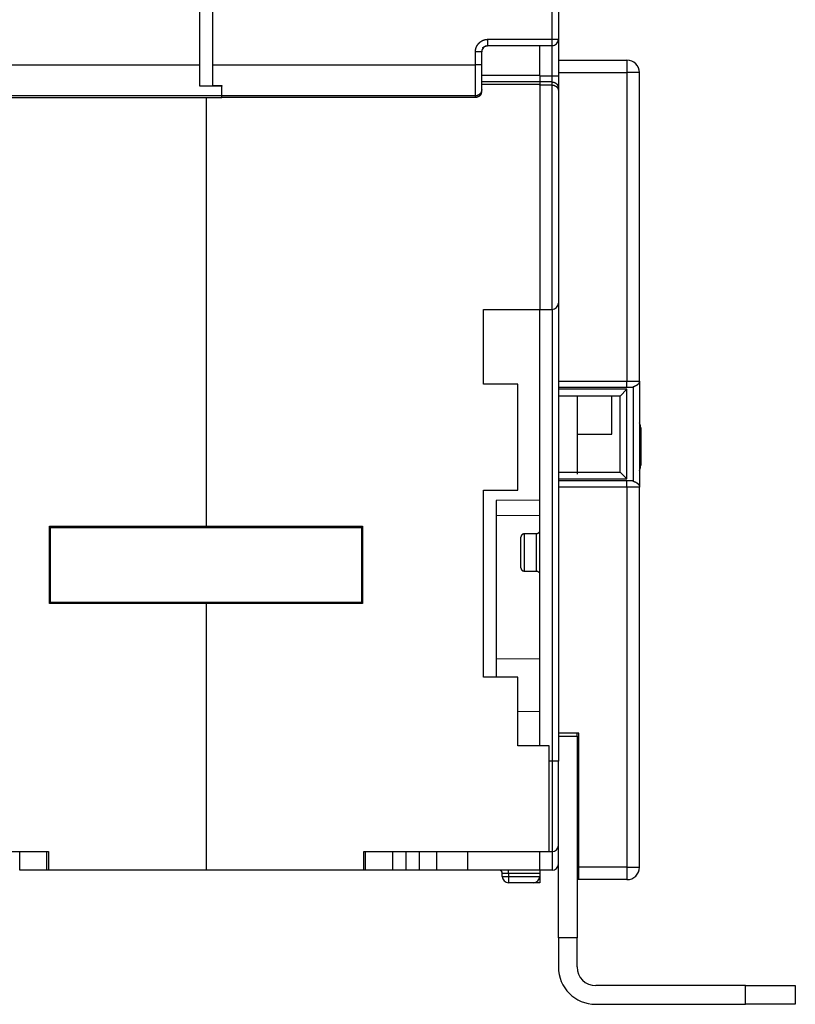
# Model space of a CAD drawing. Extents: x 107 to 1499, y 5 to 956.
# Drawn here: x 1267 to 1391, y 565 to 723 of the extents above; entities that cross this region are included whole.
import ezdxf

# ---------------------------------------------------------------- set-up
doc = ezdxf.new("R2010")
doc.units = 0
doc.layers.add('4', color=7, linetype='CONTINUOUS')

msp = doc.modelspace()

# ---------------------------------------------------------------- linework, layer by layer
at = {"layer": '4', "color": 3, "linetype": 'CONTINUOUS'}
for p, q in [((1352.4938, 720.23277), (1352.4938, 852.69451)), ((1342.1938, 720.23277), (1352.4938, 720.23277)), ((1342.1938, 719.23292), (1342.1938, 720.23277)), ((1352.4938, 720.23277), (1353.4938, 720.23277)), ((1352.4938, 719.23292), (1352.4938, 720.23277)), ((1352.4938, 714.37952), (1352.4938, 719.23294)), ((1340.1938, 716.16234), (1340.1938, 718.23246)), ((1341.1938, 718.23246), (1340.1938, 718.23246)), ((1253.7938, 716.16234), (1295.9938, 716.16234)), ((1297.9938, 716.16234), (1340.1938, 716.16234)), ((1341.1938, 716.16234), (1340.1938, 716.16234)), ((1340.1938, 711.1631), (1340.1938, 716.16234)), ((1364.4938, 716.89436), (1364.4938, 714.89436)), ((1350.4938, 714.37952), (1352.4938, 714.37952)), ((1352.4938, 714.37952), (1353.4938, 714.37952)), ((1352.4938, 713.38333), (1352.4938, 714.37952)), ((1353.4938, 714.89436), (1364.4938, 714.89436)), ((1366.4938, 714.89436), (1364.4938, 714.89436)), ((1364.4938, 714.89436), (1364.4938, 665.39436)), ((1352.4938, 713.38333), (1350.4938, 713.38333)), ((1352.4938, 712.89451), (1352.4938, 713.38333)), ((1352.4938, 676.89451), (1352.4938, 712.89451)), ((1299.4938, 711.1631), (1253.7938, 711.1631)), ((1340.1938, 711.1631), (1299.4938, 711.1631)), ((1340.1938, 710.89451), (1340.1938, 711.1631)), ((1352.4938, 676.89451), (1352.4938, 589.89451)), ((1353.4938, 665.39436), (1364.4938, 665.39436)), ((1364.4938, 665.3944), (1366.4938, 665.3944)), ((1364.4938, 664.39436), (1364.4938, 665.39436)), ((1365.4938, 664.45604), (1365.4938, 649.33283)), ((1364.4938, 648.39436), (1364.4938, 649.39436)), ((1364.4938, 648.39436), (1353.4938, 648.39436)), ((1364.4938, 648.39436), (1364.4938, 587.39436)), ((1366.4938, 648.39432), (1364.4938, 648.39432)), ((1347.9894, 640.87266), (1347.9894, 637.89454)), ((1349.9981, 637.89454), (1349.9981, 640.89019)), ((1347.9894, 637.89454), (1347.9894, 634.91637)), ((1349.9981, 634.89884), (1349.9981, 637.89454)), ((1352.4938, 589.89451), (1352.4938, 586.89451)), ((1345.4938, 586.39436), (1344.4938, 586.39436)), ((1345.4938, 586.39436), (1345.4938, 586.89436)), ((1350.4938, 586.39436), (1345.4938, 586.39436)), ((1345.4938, 586.39436), (1345.4938, 585.89436)), ((1364.4938, 587.39436), (1356.7938, 587.39436)), ((1364.4938, 587.39436), (1366.4938, 587.39436)), ((1364.4938, 587.39436), (1364.4938, 585.39436)), ((1344.4938, 585.89436), (1345.4938, 585.89436)), ((1345.4938, 585.89436), (1345.4938, 584.89436)), ((1345.4938, 585.89436), (1350.4938, 585.89436))]:
    msp.add_line(p, q, dxfattribs=at)
at = {"layer": '4', "color": 40, "linetype": 'CONTINUOUS'}
for p, q in [((1353.4938, 852.69451), (1353.4938, 720.23277)), ((1295.9938, 716.16234), (1295.9938, 758.19451)), ((1297.9938, 757.94213), (1297.9938, 716.16234)), ((1342.1938, 719.23292), (1352.4938, 719.23292)), ((1342.1938, 719.21531), (1352.4938, 719.21531)), ((1350.4938, 719.23294), (1350.4938, 719.23292)), ((1350.4938, 714.37952), (1350.4938, 719.23292)), ((1353.4938, 720.23277), (1353.4938, 720.21531)), ((1353.4938, 720.21531), (1353.4938, 714.37952)), ((1341.1938, 716.16234), (1341.1938, 718.23246)), ((1295.9938, 712.69247), (1295.9938, 716.16234)), ((1297.9938, 716.16234), (1297.9938, 712.7993)), ((1341.1938, 712.16295), (1341.1938, 716.16234)), ((1353.4938, 716.89436), (1364.4938, 716.89436)), ((1366.2258, 715.89436), (1366.216, 715.89478)), ((1366.2938, 715.76614), (1366.2962, 715.65082)), ((1350.4938, 714.44202), (1341.1938, 714.44202)), ((1350.4938, 714.37952), (1350.4938, 713.44582)), ((1353.4938, 714.37952), (1353.4938, 712.38713)), ((1366.4938, 665.39436), (1366.4938, 714.89436)), ((1299.4938, 712.69247), (1295.9938, 712.69247)), ((1297.9938, 712.7993), (1299.4938, 712.7993)), ((1299.4938, 712.7993), (1299.4938, 712.69247)), ((1299.4938, 711.1631), (1299.4938, 712.69247)), ((1341.1938, 713.44582), (1350.4938, 713.44582)), ((1350.4938, 712.95701), (1341.1938, 712.95701)), ((1350.4938, 713.44582), (1350.4938, 712.95701)), ((1350.4938, 712.89451), (1350.4938, 712.95701)), ((1350.4938, 712.89451), (1350.4938, 676.89451)), ((1352.4938, 712.89451), (1350.4938, 712.89451)), ((1299.4938, 710.89451), (1299.4938, 711.1631)), ((1341.1938, 712.14792), (1341.1938, 712.16295)), ((1341.1938, 712.14512), (1341.1938, 712.14512)), ((1353.4938, 712.38713), (1353.4938, 711.97818)), ((1353.4938, 711.97818), (1353.4938, 677.89451)), ((1253.7938, 710.89451), (1299.4938, 710.89451)), ((1296.9938, 710.89454), (1296.9938, 642.09436)), ((1340.1938, 710.89451), (1299.4938, 710.89451)), ((1353.4938, 677.89451), (1353.4938, 604.39437)), ((1341.4938, 676.89436), (1350.4938, 676.89436)), ((1341.4938, 664.89436), (1341.4938, 676.89436)), ((1350.4938, 676.89436), (1350.4938, 676.89451)), ((1350.4938, 676.89451), (1352.4938, 676.89451)), ((1350.4938, 606.89438), (1350.4938, 676.89451)), ((1366.4938, 665.39436), (1366.4938, 648.39436)), ((1346.9938, 664.89436), (1341.4938, 664.89436)), ((1346.9938, 647.89436), (1346.9938, 664.89436)), ((1353.4938, 664.39436), (1364.4938, 664.39436)), ((1364.4938, 664.09436), (1353.4938, 664.09436)), ((1363.3938, 662.99436), (1364.4938, 664.09436)), ((1364.4938, 664.39436), (1364.9297, 664.39436)), ((1364.4938, 649.69436), (1364.4938, 664.09436)), ((1363.3938, 662.99436), (1353.4938, 662.99436)), ((1356.4938, 662.99436), (1356.4938, 656.89871)), ((1362.0938, 656.89871), (1362.0938, 662.99436)), ((1363.3938, 650.79436), (1363.3938, 662.99436)), ((1366.6938, 657.89436), (1366.6938, 651.89436)), ((1356.4938, 656.89871), (1356.4938, 650.44752)), ((1356.4938, 656.89451), (1362.0938, 656.89451)), ((1353.4938, 650.79436), (1363.3938, 650.79436)), ((1353.4938, 649.69436), (1364.4938, 649.69436)), ((1364.4938, 649.39436), (1353.4938, 649.39436)), ((1364.4938, 649.69436), (1363.3938, 650.79436)), ((1364.9297, 649.39436), (1364.4938, 649.39436)), ((1341.4938, 647.89436), (1346.9938, 647.89436)), ((1341.4938, 617.89436), (1341.4938, 647.89436)), ((1366.4938, 587.39436), (1366.4938, 648.39436)), ((1350.4938, 646.29436), (1343.4938, 646.23112)), ((1343.4938, 646.23112), (1343.4938, 617.89438)), ((1343.4938, 643.83327), (1350.4938, 643.89436)), ((1271.8938, 629.69436), (1271.8938, 642.09436)), ((1271.8938, 642.09436), (1296.9938, 642.09436)), ((1271.9938, 641.89436), (1271.9938, 629.89436)), ((1271.9938, 641.89436), (1321.9938, 641.89436)), ((1276.8438, 641.89436), (1276.8438, 642.09436)), ((1296.9938, 642.09436), (1322.0938, 642.09436)), ((1317.6438, 642.09436), (1317.6438, 641.89436)), ((1321.9938, 629.89436), (1321.9938, 641.89436)), ((1322.0938, 642.09436), (1322.0938, 629.69436)), ((1347.4938, 637.89451), (1347.4938, 640.37268)), ((1349.9982, 640.89019), (1347.9895, 640.87266)), ((1347.4938, 635.41635), (1347.4938, 637.89451)), ((1347.9895, 634.91637), (1349.9982, 634.89884)), ((1296.9938, 629.69436), (1271.8938, 629.69436)), ((1271.9938, 629.89436), (1321.9938, 629.89436)), ((1276.8438, 629.69436), (1276.8438, 629.89436)), ((1277.8438, 629.69436), (1277.8438, 629.89436)), ((1283.8438, 629.89436), (1283.8438, 629.69436)), ((1296.9938, 629.69436), (1296.9938, 586.89436)), ((1322.0938, 629.69436), (1296.9938, 629.69436)), ((1310.1438, 629.69436), (1310.1438, 629.89436)), ((1316.1438, 629.89436), (1316.1438, 629.69436)), ((1317.6438, 629.89436), (1317.6438, 629.69436)), ((1343.4938, 620.83327), (1350.4938, 620.89436)), ((1346.9938, 617.89436), (1341.4938, 617.89436)), ((1346.9938, 606.89436), (1346.9938, 617.89436)), ((1346.9938, 612.42491), (1350.4938, 612.39436)), ((1356.7938, 608.89436), (1353.4938, 608.89436)), ((1353.4938, 608.39436), (1356.4938, 608.39436)), ((1356.4938, 608.39436), (1356.4938, 608.8944)), ((1356.4938, 608.39436), (1356.4938, 576.08611)), ((1356.7938, 587.39436), (1356.7938, 608.89436)), ((1351.9938, 606.89436), (1346.9938, 606.89436)), ((1350.4938, 606.89438), (1350.4938, 606.89436)), ((1351.9938, 589.89436), (1351.9938, 606.89436)), ((1353.4938, 604.39436), (1351.9938, 604.39436)), ((1353.4938, 576.08611), (1353.4938, 604.39437)), ((1241.9938, 589.89436), (1271.6938, 589.89436)), ((1267.0945, 586.89436), (1267.0945, 589.89436)), ((1271.472, 586.89436), (1271.472, 589.89436)), ((1271.6938, 589.89436), (1271.6938, 586.89436)), ((1322.2938, 586.89436), (1322.2938, 589.89436)), ((1322.2938, 589.89436), (1351.9938, 589.89436)), ((1322.5156, 589.89436), (1322.5156, 586.89436)), ((1326.9663, 586.89436), (1326.9663, 589.89436)), ((1329.0754, 586.89436), (1329.0754, 589.89436)), ((1331.2066, 586.89436), (1331.2066, 589.89436)), ((1333.9938, 586.89436), (1333.9938, 589.89436)), ((1338.9938, 586.89436), (1338.9938, 589.89436)), ((1350.4938, 586.89451), (1350.4938, 589.89451)), ((1351.9938, 589.89451), (1352.4938, 589.89451)), ((1271.472, 586.89436), (1267.0945, 586.89436)), ((1271.6939, 586.89436), (1271.472, 586.89436)), ((1296.9938, 586.89436), (1271.6938, 586.89436)), ((1322.2938, 586.89436), (1296.9938, 586.89436)), ((1322.5156, 586.89436), (1322.2938, 586.89436)), ((1326.9663, 586.89436), (1322.5156, 586.89436)), ((1329.0754, 586.89436), (1326.9663, 586.89436)), ((1331.2066, 586.89436), (1329.0754, 586.89436)), ((1333.9938, 586.89436), (1331.2066, 586.89436)), ((1338.9938, 586.89436), (1333.9938, 586.89436)), ((1350.4938, 586.89436), (1338.9938, 586.89436)), ((1344.4938, 585.89436), (1344.4938, 586.39436)), ((1350.4938, 586.89451), (1350.4938, 586.89436)), ((1352.4938, 586.89451), (1350.4938, 586.89451)), ((1350.4938, 586.89436), (1350.4938, 586.39436)), ((1350.4938, 586.39436), (1350.4938, 585.89436)), ((1356.7938, 586.89436), (1356.4938, 586.89436)), ((1356.7938, 585.39436), (1356.7938, 587.39436)), ((1366.2938, 586.52258), (1366.2961, 586.63743)), ((1349.4938, 584.89436), (1345.4938, 584.89436)), ((1350.4938, 584.89436), (1349.4938, 584.89436)), ((1350.4938, 585.89436), (1350.4938, 584.89436)), ((1356.7938, 585.39436), (1356.4938, 585.39436)), ((1364.4938, 585.39436), (1356.7938, 585.39436)), ((1353.4938, 576.08611), (1353.4938, 571.39436)), ((1356.4938, 576.08611), (1353.4938, 576.08611)), ((1356.4938, 571.39436), (1356.4938, 576.08611)), ((1383.4938, 568.39436), (1359.4938, 568.39436)), ((1383.4938, 568.39436), (1391.4938, 568.39436)), ((1383.4938, 565.39436), (1383.4938, 568.39436)), ((1391.4938, 568.39436), (1391.4938, 565.39436)), ((1359.4938, 565.39436), (1383.4938, 565.39436)), ((1391.4938, 565.39436), (1383.4938, 565.39436))]:
    msp.add_line(p, q, dxfattribs=at)
at = {"layer": '4', "color": 3, "linetype": 'CONTINUOUS'}
for points in [[(1340.1938, 718.23249), (1340.1943, 718.27735, -0.00559792), (1340.1958, 718.32218, -0.005611107), (1340.1984, 718.36698, -0.005600797), (1340.2019, 718.41172, -0.005576655), (1340.2064, 718.45636, -0.005562832), (1340.212, 718.5009, -0.00555313), (1340.2185, 718.54531, -0.005546251), (1340.226, 718.58956, -0.005541454), (1340.2345, 718.63363, -0.005540094), (1340.244, 718.67751, -0.005541757), (1340.2545, 718.72116, -0.005546112), (1340.2659, 718.76457, -0.005554316), (1340.2783, 718.80771, -0.005564011), (1340.2917, 718.85056, -0.005577537), (1340.306, 718.8931, -0.005593883), (1340.3212, 718.9353, -0.005617053), (1340.3375, 718.97714, -0.005633662), (1340.3546, 719.01861, -0.005647723), (1340.3728, 719.05968, -0.00564194), (1340.3918, 719.10033, -0.005614805), (1340.4117, 719.14053, -0.005595862), (1340.4326, 719.18028, -0.005580403), (1340.4543, 719.21955, -0.005568617), (1340.4769, 719.25834, -0.005557634), (1340.5003, 719.2966, -0.005550733), (1340.5246, 719.33434, -0.005546239), (1340.5498, 719.37151, -0.005544884), (1340.5758, 719.40813, -0.005546335), (1340.6025, 719.44415, -0.005550544), (1340.6301, 719.47957, -0.005558518), (1340.6585, 719.51435, -0.005567661), (1340.6876, 719.5485, -0.005580166), (1340.7175, 719.58197, -0.005596567), (1340.7481, 719.61478, -0.005620907), (1340.7795, 719.64686, -0.005631754), (1340.8116, 719.67825, -0.005631754), (1340.8444, 719.70888, -0.005620959), (1340.8778, 719.73878, -0.005596742), (1340.912, 719.76791, -0.005580448), (1340.9468, 719.79629, -0.005568062), (1340.9822, 719.82386, -0.005559031), (1341.0182, 719.85065, -0.005551191), (1341.0548, 719.87662, -0.005547094), (1341.092, 719.90178, -0.00554576), (1341.1297, 719.92608, -0.005547259), (1341.168, 719.94956, -0.005551953), (1341.2067, 719.97216, -0.005558896), (1341.246, 719.9939, -0.005569798), (1341.2857, 720.01474, -0.005582012), (1341.3259, 720.0347, -0.005598406), (1341.3666, 720.05373, -0.005616385), (1341.4077, 720.07185, -0.005640842), (1341.4491, 720.08901, -0.005650624), (1341.491, 720.10525, -0.005646506), (1341.5332, 720.12052, -0.005616511), (1341.5757, 720.13486, -0.005560193), (1341.6185, 720.14821, -0.005591245), (1341.6617, 720.16063, -0.005689796), (1341.7052, 720.17205, -0.005520678), (1341.7487, 720.18252, -0.005148947), (1341.7923, 720.19199, -0.005675391), (1341.8367, 720.20052, -0.006765248), (1341.8824, 720.20806, -0.005137561), (1341.9254, 720.21457, -0.001754441), (1341.9643, 720.21997, -0.007254927), (1342.0145, 720.22465, -0.012554314), (1342.0921, 720.22892, -0.006146275), (1342.1938, 720.23275, -0.003250408)], [(1352.4938, 713.38329), (1352.5415, 713.38219, -0.012754547), (1352.5897, 713.3787, -0.012110445), (1352.6387, 713.37274, -0.011930066), (1352.6882, 713.3643, -0.012436195), (1352.7379, 713.35315, -0.012676294), (1352.7876, 713.33934, -0.012833796), (1352.8372, 713.32269, -0.012937989), (1352.8864, 713.3033, -0.013147952), (1352.9351, 713.28105, -0.013261423), (1352.9828, 713.25606, -0.01340992), (1353.0295, 713.22826, -0.013486879), (1353.0749, 713.19785, -0.013589636), (1353.1187, 713.1648, -0.013649164), (1353.1608, 713.12934, -0.013724396), (1353.2009, 713.09152, -0.013720584), (1353.2388, 713.0516, -0.013662522), (1353.2744, 713.0097, -0.013741849), (1353.3076, 712.96603, -0.013912498), (1353.3381, 712.92072, -0.013563895), (1353.366, 712.87432, -0.01274987), (1353.3911, 712.8271, -0.013716281), (1353.4135, 712.7783, -0.015765502), (1353.433, 712.72775, -0.012411535), (1353.4496, 712.67984, -0.005408433), (1353.4632, 712.6362, -0.016237008), (1353.4747, 712.58076, -0.027162176), (1353.4849, 712.49663, -0.013919834), (1353.4938, 712.38715, -0.007653377)], [(1341.1938, 712.16295), (1341.1927, 712.11531, -0.012805263), (1341.1892, 712.06703, -0.01215801), (1341.1832, 712.01806, -0.01197589), (1341.1747, 711.96863, -0.012482462), (1341.1635, 711.91893, -0.012721321), (1341.1497, 711.86918, -0.012876813), (1341.133, 711.81959, -0.012978156), (1341.1135, 711.77036, -0.013185175), (1341.0912, 711.72175, -0.013294709), (1341.0661, 711.67398, -0.013439033), (1341.0382, 711.6273, -0.013511004), (1341.0076, 711.58192, -0.013608653), (1340.9744, 711.53811, -0.013662459), (1340.9388, 711.49603, -0.013731983), (1340.9009, 711.45596, -0.013722033), (1340.8608, 711.418, -0.01365811), (1340.8187, 711.38241, -0.013731333), (1340.7749, 711.34923, -0.013896018), (1340.7294, 711.31869, -0.013542108), (1340.6828, 711.2908, -0.012724717), (1340.6354, 711.26573, -0.013684352), (1340.5864, 711.24337, -0.015723156), (1340.5357, 711.22384, -0.01237404), (1340.4876, 711.2072, -0.005391166), (1340.4438, 711.19363, -0.016182796), (1340.3881, 711.18213, -0.027062141), (1340.3037, 711.17192, -0.013865808), (1340.1938, 711.16306, -0.007623246)]]:
    msp.add_lwpolyline(points, format="xyb", dxfattribs=at)
at = {"layer": '4', "color": 40, "linetype": 'CONTINUOUS'}
for points in [[(1341.4866, 718.92242), (1341.4653, 718.9105, -0.006188281), (1341.4468, 718.90081, -0.008785384), (1341.4311, 718.89345, -0.012379255), (1341.4181, 718.88823, -0.016836743), (1341.4078, 718.88509, -0.026247137), (1341.4001, 718.88383, -0.045975765), (1341.3948, 718.88443, -0.098466048), (1341.392, 718.88672, -0.19348756), (1341.3917, 718.89065, -0.15784505), (1341.3935, 718.89604, -0.073488231), (1341.3977, 718.90286, -0.037164132), (1341.404, 718.91093, -0.02275416), (1341.4125, 718.92019, -0.015473875), (1341.423, 718.93049, -0.011742549), (1341.4355, 718.94177, -0.009380295), (1341.4498, 718.95388, -0.008033021), (1341.4661, 718.96674, -0.007053967), (1341.4841, 718.98021, -0.006505532), (1341.5038, 718.99421, -0.006064328), (1341.5251, 719.00862, -0.005866254), (1341.5481, 719.02333, -0.00568218), (1341.5725, 719.03823, -0.005662415), (1341.5984, 719.05321, -0.005638061), (1341.6256, 719.06817, -0.005756808), (1341.6542, 719.083, -0.005802755), (1341.684, 719.09758, -0.005932504), (1341.715, 719.11181, -0.006162831), (1341.7471, 719.12558, -0.00661294), (1341.7803, 719.13878, -0.006556533), (1341.8143, 719.15131, -0.006248127), (1341.8489, 719.16303, -0.007442601), (1341.8851, 719.17388, -0.009766054), (1341.923, 719.18373, -0.007248237), (1341.959, 719.19244, -0.001466999), (1341.992, 719.19986, -0.011813277), (1342.0354, 719.20611, -0.022457486), (1342.1037, 719.21124, -0.010893539), (1342.1938, 719.21529, -0.005540438)], [(1352.4938, 712.89449), (1352.5318, 712.89374, -0.008843522), (1352.5694, 712.89167, -0.009191384), (1352.6064, 712.88821, -0.009244611), (1352.6429, 712.88347, -0.008963728), (1352.6789, 712.87746, -0.008803335), (1352.7144, 712.87027, -0.008663638), (1352.7493, 712.86192, -0.008543309), (1352.7835, 712.85249, -0.008363456), (1352.8172, 712.84199, -0.008230975), (1352.8502, 712.83051, -0.00806551), (1352.8826, 712.81806, -0.00794296), (1352.9142, 712.80473, -0.00778717), (1352.9452, 712.79054, -0.007677476), (1352.9754, 712.77555, -0.007540212), (1353.0049, 712.7598, -0.007450009), (1353.0336, 712.74336, -0.007335917), (1353.0615, 712.72626, -0.007270576), (1353.0886, 712.70856, -0.007185475), (1353.1149, 712.6903, -0.007149867), (1353.1403, 712.67155, -0.007097698), (1353.1648, 712.65233, -0.007099791), (1353.1884, 712.63271, -0.007091805), (1353.2111, 712.61273, -0.007131497), (1353.2329, 712.59246, -0.007159177), (1353.2536, 712.57192, -0.007271917), (1353.2734, 712.55117, -0.007398577), (1353.2922, 712.53021, -0.007589749), (1353.3101, 712.50906, -0.007772718), (1353.327, 712.48769, -0.007948524), (1353.343, 712.4661, -0.008079551), (1353.358, 712.44428, -0.008204002), (1353.3722, 712.42223, -0.008278149), (1353.3855, 712.39994, -0.008350923), (1353.3979, 712.3774, -0.008381301), (1353.4095, 712.35461, -0.008366383), (1353.4203, 712.33157, -0.008273547), (1353.4302, 712.30827, -0.00827656), (1353.4394, 712.28467, -0.008315245), (1353.4478, 712.26075, -0.007977297), (1353.4554, 712.23667, -0.007343066), (1353.4623, 712.21245, -0.007861361), (1353.4685, 712.1875, -0.00898101), (1353.4739, 712.1616, -0.006722385), (1353.4787, 712.13712, -0.002545502), (1353.4826, 712.11484, -0.008851914), (1353.4862, 712.08548, -0.014063794), (1353.49, 712.03928, -0.006600383), (1353.4938, 711.97819, -0.003474803)], [(1341.1938, 712.14515), (1341.1822, 712.02988, -0.001967123), (1341.1709, 711.92647, -0.002486115), (1341.1599, 711.83555, -0.003143257), (1341.1491, 711.75565, -0.003766802), (1341.1385, 711.68603, -0.004635851), (1341.128, 711.62541, -0.005691284), (1341.1176, 711.57329, -0.007111609), (1341.1072, 711.52845, -0.008607348), (1341.0967, 711.49023, -0.010527705), (1341.0861, 711.45748, -0.012251895), (1341.0754, 711.42949, -0.014079223), (1341.0644, 711.40521, -0.014756266), (1341.0532, 711.38386, -0.01430156), (1341.0416, 711.36436, -0.010990569), (1341.0297, 711.34587, -0.008085368), (1341.0174, 711.32786, -0.005798178), (1341.0046, 711.31004, -0.004858113), (1340.9915, 711.29242, -0.005309069), (1340.9779, 711.27508, -0.005452729), (1340.964, 711.25802, -0.005285929), (1340.9497, 711.24124, -0.005212187), (1340.935, 711.22474, -0.005227761), (1340.92, 711.20856, -0.005227158), (1340.9046, 711.19268, -0.005209368), (1340.889, 711.17714, -0.005204051), (1340.8729, 711.16192, -0.00521079), (1340.8566, 711.14705, -0.005221519), (1340.84, 711.13253, -0.005237386), (1340.8231, 711.11839, -0.005258592), (1340.8059, 711.10461, -0.005287417), (1340.7885, 711.09123, -0.005320961), (1340.7708, 711.07824, -0.005363224), (1340.7528, 711.06566, -0.005406874), (1340.7346, 711.0535, -0.005455635), (1340.7162, 711.04177, -0.005490635), (1340.6976, 711.03046, -0.005507981), (1340.6787, 711.01959, -0.0055253), (1340.6597, 711.00915, -0.005541951), (1340.6404, 710.99916, -0.00555683), (1340.6209, 710.98959, -0.005570052), (1340.6012, 710.98048, -0.005578895), (1340.5813, 710.9718, -0.005584824), (1340.5613, 710.96357, -0.005594473), (1340.541, 710.95579, -0.005609427), (1340.5205, 710.94847, -0.00559628), (1340.4999, 710.94159, -0.005562332), (1340.4791, 710.93519, -0.005607703), (1340.4581, 710.92923, -0.005719588), (1340.4368, 710.92374, -0.005546139), (1340.4155, 710.91871, -0.005166572), (1340.3942, 710.91416, -0.005698607), (1340.3724, 710.91006, -0.006789775), (1340.3498, 710.90643, -0.00511687), (1340.3286, 710.90329, -0.001713067), (1340.3093, 710.90069, -0.007223201), (1340.2842, 710.89844, -0.012342962), (1340.2452, 710.89639, -0.005948451), (1340.1938, 710.89454, -0.00312107)], [(1366.4888, 665.29435), (1366.4868, 665.27724, -0.006004299), (1366.4845, 665.26045, -0.006202864), (1366.4818, 665.24398, -0.006390124), (1366.4788, 665.22782, -0.006523471), (1366.4753, 665.21195, -0.006653251), (1366.4715, 665.19635, -0.006759126), (1366.4672, 665.18102, -0.006850943), (1366.4626, 665.16593, -0.006902845), (1366.4576, 665.15109, -0.006940016), (1366.4523, 665.13646, -0.006939158), (1366.4465, 665.12205, -0.006921085), (1366.4403, 665.10782, -0.006863742), (1366.4338, 665.09379, -0.006789786), (1366.4269, 665.07991, -0.006679004), (1366.4196, 665.0662, -0.006553583), (1366.4119, 665.05262, -0.006394806), (1366.4038, 665.03917, -0.006225589), (1366.3954, 665.02583, -0.006028545), (1366.3865, 665.01259, -0.005823669), (1366.3773, 664.99944, -0.005593349), (1366.3677, 664.98636, -0.005369473), (1366.3577, 664.97334, -0.005137204), (1366.3473, 664.96037, -0.004957652), (1366.3365, 664.94745, -0.00483326), (1366.3254, 664.93458, -0.004704695), (1366.3138, 664.92177, -0.004578762), (1366.3019, 664.90901, -0.004454299), (1366.2896, 664.8963, -0.004337772), (1366.277, 664.88366, -0.004221448), (1366.264, 664.87107, -0.004111744), (1366.2506, 664.85855, -0.004002351), (1366.2368, 664.84609, -0.003899538), (1366.2227, 664.83369, -0.003798015), (1366.2082, 664.82136, -0.003703713), (1366.1933, 664.80909, -0.003606503), (1366.1781, 664.79689, -0.003512807), (1366.1626, 664.78476, -0.003417414), (1366.1467, 664.77271, -0.003325067), (1366.1305, 664.76074, -0.003237739), (1366.1139, 664.74884, -0.003157541), (1366.097, 664.73704, -0.003080714), (1366.0798, 664.72532, -0.003009839), (1366.0623, 664.71369, -0.002941771), (1366.0445, 664.70216, -0.002879012), (1366.0264, 664.69073, -0.002819722), (1366.008, 664.6794, -0.002766631), (1365.9893, 664.66818, -0.002712026), (1365.9703, 664.65707, -0.002658163), (1365.9511, 664.64607, -0.002628105), (1365.9316, 664.63518, -0.00262817), (1365.9118, 664.62443, -0.002634198), (1365.8918, 664.61381, -0.002661119), (1365.8715, 664.60334, -0.002682611), (1365.851, 664.59302, -0.002715492), (1365.8302, 664.58287, -0.002729059), (1365.8092, 664.57288, -0.002742285), (1365.788, 664.56308, -0.00279537), (1365.7665, 664.55346, -0.002896188), (1365.7448, 664.54403, -0.002833146), (1365.723, 664.53483, -0.002662042), (1365.7011, 664.5259, -0.003002445), (1365.6786, 664.51707, -0.003680098), (1365.6554, 664.50832, -0.002771464), (1365.6335, 664.50024, -0.00083546), (1365.6136, 664.49305, -0.004085606), (1365.5876, 664.48442, -0.007235925), (1365.5471, 664.47193, -0.003518557), (1365.4938, 664.45606, -0.001838529)], [(1364.9297, 664.39434), (1364.9439, 664.39437, 0.000849621), (1364.9581, 664.39444, 0.000829176), (1364.9724, 664.39455, 0.000848093), (1364.9866, 664.39472, 0.00091155), (1365.0009, 664.39494, 0.000958471), (1365.0151, 664.39522, 0.001000926), (1365.0294, 664.39556, 0.001041047), (1365.0436, 664.39596, 0.001089176), (1365.0579, 664.39642, 0.001131374), (1365.0721, 664.39694, 0.001178436), (1365.0863, 664.39754, 0.001220482), (1365.1006, 664.39821, 0.001268215), (1365.1148, 664.39895, 0.001310691), (1365.129, 664.39977, 0.001358657), (1365.1433, 664.40066, 0.001401431), (1365.1575, 664.40164, 0.001449776), (1365.1717, 664.4027, 0.001492828), (1365.1859, 664.40385, 0.001541377), (1365.2001, 664.40509, 0.001584859), (1365.2142, 664.40641, 0.001634089), (1365.2284, 664.40784, 0.001677301), (1365.2425, 664.40935, 0.001725381), (1365.2567, 664.41097, 0.001770726), (1365.2708, 664.41269, 0.001824022), (1365.2849, 664.41451, 0.001862604), (1365.2989, 664.41644, 0.001898453), (1365.313, 664.41848, 0.001961609), (1365.3271, 664.42063, 0.002057712), (1365.3411, 664.4229, 0.002035911), (1365.3551, 664.42528, 0.001931396), (1365.369, 664.42775, 0.002198119), (1365.383, 664.4304, 0.002717341), (1365.3974, 664.43326, 0.002065323), (1365.4109, 664.43602, 0.000630867), (1365.423, 664.43857, 0.00306283), (1365.4386, 664.44216, 0.005470624), (1365.4625, 664.44807, 0.002684792), (1365.4938, 664.45606, 0.001410969)], [(1366.6938, 657.89437), (1366.6936, 657.9208, 0.003802518), (1366.693, 657.94734, 0.003743106), (1366.692, 657.97399, 0.003733305), (1366.6906, 658.00075, 0.003785106), (1366.6888, 658.02761, 0.003812691), (1366.6865, 658.05456, 0.003834469), (1366.6838, 658.08159, 0.003851085), (1366.6807, 658.1087, 0.003878928), (1366.6772, 658.13588, 0.003897291), (1366.6732, 658.16312, 0.003922695), (1366.6687, 658.19042, 0.003938087), (1366.6638, 658.21776, 0.00395971), (1366.6585, 658.24514, 0.003977926), (1366.6526, 658.27254, 0.004007813), (1366.6464, 658.29997, 0.004010737), (1366.6396, 658.3274, 0.004005052), (1366.6324, 658.35483, 0.00405444), (1366.6246, 658.38228, 0.004160413), (1366.6164, 658.40975, 0.004046271), (1366.6078, 658.43709, 0.003781861), (1366.5987, 658.46423, 0.00420302), (1366.5889, 658.49175, 0.005054539), (1366.5783, 658.51985, 0.003808534), (1366.5681, 658.54621, 0.001239991), (1366.5586, 658.57001, 0.00545147), (1366.5453, 658.60036, 0.009415578), (1366.5234, 658.64681, 0.004555155), (1366.4938, 658.70746, 0.002388622)], [(1366.4938, 651.03675), (1366.5074, 651.06495, 0.00394802), (1366.5206, 651.09327, 0.003990892), (1366.5332, 651.12172, 0.00399957), (1366.5453, 651.15027, 0.003973084), (1366.557, 651.17892, 0.003960814), (1366.5681, 651.20764, 0.003949111), (1366.5788, 651.23645, 0.003940545), (1366.5889, 651.26531, 0.003923713), (1366.5986, 651.29422, 0.003913454), (1366.6078, 651.32316, 0.003896939), (1366.6165, 651.35214, 0.003885244), (1366.6247, 651.38113, 0.003865191), (1366.6324, 651.41012, 0.003855724), (1366.6396, 651.43911, 0.003842457), (1366.6464, 651.46809, 0.0038214), (1366.6527, 651.49703, 0.003780192), (1366.6585, 651.52593, 0.003796256), (1366.6639, 651.55481, 0.003844799), (1366.6688, 651.58368, 0.003731188), (1366.6732, 651.61237, 0.003481545), (1366.6772, 651.64082, 0.003798532), (1366.6808, 651.66963, 0.004458995), (1366.6839, 651.699, 0.003423556), (1366.6865, 651.72653, 0.001282809), (1366.6887, 651.75137, 0.004697706), (1366.6906, 651.78299, 0.007996539), (1366.6923, 651.83132, 0.003966698), (1366.6938, 651.89438, 0.002132336)], [(1365.4938, 649.33281), (1365.48, 649.33649, 0.002480064), (1365.4662, 649.34003, 0.002503638), (1365.4524, 649.34342, 0.00248507), (1365.4386, 649.34669, 0.002419081), (1365.4247, 649.34981, 0.00237044), (1365.4109, 649.35281, 0.002326318), (1365.3969, 649.35568, 0.002284537), (1365.383, 649.35842, 0.002234292), (1365.3691, 649.36103, 0.00219024), (1365.3551, 649.36353, 0.002141143), (1365.3411, 649.3659, 0.002097314), (1365.327, 649.36816, 0.002047701), (1365.313, 649.37031, 0.002003624), (1365.2989, 649.37234, 0.001954057), (1365.2849, 649.37426, 0.001910001), (1365.2708, 649.37608, 0.001860487), (1365.2566, 649.3778, 0.001816473), (1365.2425, 649.37941, 0.001767036), (1365.2284, 649.38092, 0.001723267), (1365.2142, 649.38234, 0.00167426), (1365.2, 649.38367, 0.001630382), (1365.1859, 649.3849, 0.001580854), (1365.1717, 649.38604, 0.001538328), (1365.1575, 649.3871, 0.001491692), (1365.1433, 649.38807, 0.001445751), (1365.129, 649.38897, 0.001390864), (1365.1148, 649.38978, 0.00135755), (1365.1006, 649.39052, 0.001330481), (1365.0863, 649.39119, 0.001257427), (1365.0721, 649.39178, 0.001144925), (1365.058, 649.3923, 0.00119967), (1365.0436, 649.39276, 0.001336775), (1365.0289, 649.39316, 0.001012336), (1365.0151, 649.3935, 0.000422412), (1365.0026, 649.39377, 0.001284045), (1364.9866, 649.39399, 0.002017556), (1364.962, 649.3942, 0.00097542), (1364.9297, 649.39437, 0.000527413)], [(1365.4938, 649.33281), (1365.5175, 649.32616, -0.00324117), (1365.541, 649.31923, -0.003293166), (1365.5644, 649.312, -0.003281979), (1365.5876, 649.30449, -0.00320152), (1365.6106, 649.29671, -0.003150064), (1365.6335, 649.28868, -0.003106417), (1365.6562, 649.28039, -0.003068871), (1365.6786, 649.27186, -0.003020291), (1365.7009, 649.26308, -0.002983417), (1365.723, 649.25409, -0.002940391), (1365.7449, 649.24488, -0.002907616), (1365.7666, 649.23546, -0.002867665), (1365.788, 649.22584, -0.002838331), (1365.8092, 649.21603, -0.002802314), (1365.8302, 649.20604, -0.002776622), (1365.851, 649.19588, -0.002744095), (1365.8715, 649.18555, -0.002722694), (1365.8918, 649.17507, -0.002695509), (1365.9118, 649.16444, -0.002676432), (1365.9316, 649.15368, -0.002648166), (1365.9511, 649.14279, -0.002641345), (1365.9703, 649.13177, -0.002641049), (1365.9893, 649.12065, -0.002669836), (1366.008, 649.10941, -0.002720916), (1366.0264, 649.09806, -0.002773216), (1366.0445, 649.08662, -0.002823894), (1366.0623, 649.07507, -0.002880942), (1366.0798, 649.06343, -0.002941056), (1366.097, 649.05169, -0.00300671), (1366.1139, 649.03987, -0.003074817), (1366.1304, 649.02796, -0.003149151), (1366.1467, 649.01598, -0.003226558), (1366.1625, 649.00391, -0.00331109), (1366.1781, 648.99177, -0.003400008), (1366.1933, 648.97956, -0.003493491), (1366.2081, 648.96729, -0.003586501), (1366.2226, 648.95494, -0.003683907), (1366.2367, 648.94254, -0.003779505), (1366.2505, 648.93007, -0.003881987), (1366.2639, 648.91755, -0.003985765), (1366.2769, 648.90496, -0.004096069), (1366.2896, 648.89231, -0.004206947), (1366.3019, 648.87961, -0.004324309), (1366.3138, 648.86685, -0.004442057), (1366.3253, 648.85404, -0.004567677), (1366.3365, 648.84117, -0.004695017), (1366.3472, 648.82826, -0.004824732), (1366.3576, 648.81529, -0.004950314), (1366.3676, 648.80227, -0.005131367), (1366.3773, 648.7892, -0.005365729), (1366.3865, 648.77605, -0.005589346), (1366.3953, 648.76282, -0.005817268), (1366.4038, 648.74948, -0.006028062), (1366.4119, 648.73604, -0.006239036), (1366.4196, 648.72246, -0.006391723), (1366.4269, 648.70876, -0.006507194), (1366.4338, 648.6949, -0.006695837), (1366.4403, 648.68085, -0.006956541), (1366.4465, 648.6666, -0.00681859), (1366.4522, 648.65223, -0.006396593), (1366.4576, 648.63774, -0.007120079), (1366.4626, 648.62277, -0.008525943), (1366.4673, 648.60715, -0.006367166), (1366.4715, 648.59236, -0.002074945), (1366.475, 648.57887, -0.008992249), (1366.4788, 648.56089, -0.014957739), (1366.4834, 648.53232, -0.006983115), (1366.4888, 648.49436, -0.003611598)], [(1347.9895, 640.87265), (1347.9777, 640.87241, 0.006116637), (1347.9658, 640.87189, 0.005941841), (1347.9538, 640.87106, 0.005899608), (1347.9417, 640.86995, 0.006029098), (1347.9296, 640.86853, 0.006091986), (1347.9174, 640.8668, 0.006138411), (1347.9051, 640.86474, 0.006171616), (1347.8928, 640.86237, 0.00623593), (1347.8805, 640.85966, 0.006274271), (1347.8681, 640.85662, 0.006329612), (1347.8558, 640.85324, 0.006363716), (1347.8434, 640.84953, 0.006416572), (1347.8311, 640.84546, 0.006448558), (1347.8188, 640.84106, 0.006496749), (1347.8066, 640.8363, 0.006525766), (1347.7944, 640.8312, 0.006569383), (1347.7823, 640.82575, 0.006595365), (1347.7703, 640.81995, 0.006633938), (1347.7584, 640.81381, 0.006656634), (1347.7466, 640.80732, 0.006689876), (1347.735, 640.80049, 0.00670911), (1347.7235, 640.79333, 0.006736726), (1347.7122, 640.78584, 0.006752335), (1347.701, 640.77802, 0.006774098), (1347.6901, 640.76988, 0.006785933), (1347.6794, 640.76143, 0.006801603), (1347.6688, 640.75268, 0.00680962), (1347.6585, 640.74363, 0.006819257), (1347.6485, 640.73429, 0.006823115), (1347.6387, 640.72468, 0.006825745), (1347.6292, 640.71481, 0.006825443), (1347.6199, 640.70468, 0.006822137), (1347.611, 640.6943, 0.006818095), (1347.6023, 640.68371, 0.006808679), (1347.5939, 640.67289, 0.006800806), (1347.5859, 640.66187, 0.006785219), (1347.5782, 640.65065, 0.00677336), (1347.5708, 640.63927, 0.006751461), (1347.5637, 640.62772, 0.006736225), (1347.557, 640.61602, 0.006709458), (1347.5506, 640.60419, 0.006689232), (1347.5446, 640.59224, 0.006653291), (1347.5389, 640.58019, 0.0066345), (1347.5335, 640.56805, 0.00660575), (1347.5285, 640.55583, 0.006566286), (1347.5239, 640.54355, 0.006489097), (1347.5196, 640.53124, 0.006507433), (1347.5156, 640.51887, 0.006572423), (1347.512, 640.50647, 0.006379424), (1347.5088, 640.49412, 0.005956798), (1347.5058, 640.48184, 0.006460793), (1347.5032, 640.46939, 0.007522038), (1347.501, 640.4567, 0.005819627), (1347.499, 640.44479, 0.002293703), (1347.4974, 640.43405, 0.007857775), (1347.4961, 640.42042, 0.013299426), (1347.4949, 640.39968, 0.006664941), (1347.4938, 640.37267, 0.003613646)], [(1350.4938, 641.39021), (1350.4936, 641.37841, -0.006116681), (1350.4932, 641.36652, -0.005941877), (1350.4925, 641.35453, -0.005899638), (1350.4915, 641.34245, -0.006029122), (1350.4902, 641.33029, -0.006092004), (1350.4886, 641.31807, -0.006138423), (1350.4866, 641.30579, -0.006171621), (1350.4843, 641.29347, -0.006235929), (1350.4817, 641.28112, -0.006274263), (1350.4788, 641.26874, -0.006329597), (1350.4755, 641.25636, -0.006363694), (1350.4719, 641.24398, -0.006416543), (1350.468, 641.23163, -0.006448522), (1350.4637, 641.2193, -0.006496705), (1350.459, 641.20702, -0.006525716), (1350.454, 641.1948, -0.006569325), (1350.4487, 641.18266, -0.0065953), (1350.443, 641.17061, -0.006633866), (1350.437, 641.15866, -0.006656556), (1350.4306, 641.14683, -0.006689791), (1350.4238, 641.13513, -0.006709017), (1350.4168, 641.12358, -0.006736627), (1350.4094, 641.11219, -0.006752231), (1350.4017, 641.10098, -0.006773991), (1350.3936, 641.08996, -0.006785817), (1350.3853, 641.07914, -0.006801473), (1350.3766, 641.06854, -0.006809499), (1350.3677, 641.05817, -0.006819158), (1350.3584, 641.04804, -0.006822973), (1350.3489, 641.03816, -0.006825531), (1350.3391, 641.02855, -0.006825137), (1350.329, 641.01922, -0.006821716), (1350.3187, 641.01017, -0.006817769), (1350.3082, 641.00141, -0.006808545), (1350.2975, 640.99297, -0.00680083), (1350.2865, 640.98483, -0.006785379), (1350.2754, 640.97701, -0.006773668), (1350.2641, 640.96951, -0.006751911), (1350.2526, 640.96236, -0.006736819), (1350.2409, 640.95553, -0.006710186), (1350.2292, 640.94904, -0.006690097), (1350.2173, 640.9429, -0.006654281), (1350.2053, 640.9371, -0.00663562), (1350.1932, 640.93165, -0.006606987), (1350.181, 640.92655, -0.006567638), (1350.1688, 640.92179, -0.006490545), (1350.1565, 640.91739, -0.006508996), (1350.1442, 640.91333, -0.006574107), (1350.1318, 640.90961, -0.00638116), (1350.1195, 640.90624, -0.005958501), (1350.1072, 640.9032, -0.006462726), (1350.0948, 640.90049, -0.007524394), (1350.0821, 640.89811, -0.005821529), (1350.0703, 640.89607, -0.002294468), (1350.0595, 640.89439, -0.007860447), (1350.0459, 640.89291, -0.013304181), (1350.0252, 640.89152, -0.006667411), (1349.9982, 640.89022, -0.003615005)], [(1347.4938, 635.41632), (1347.4939, 635.40453, 0.006118433), (1347.4943, 635.39264, 0.005943487), (1347.4951, 635.38066, 0.00590114), (1347.4961, 635.36858, 0.006030558), (1347.4974, 635.35643, 0.006093345), (1347.499, 635.34421, 0.006139663), (1347.501, 635.33193, 0.006172749), (1347.5032, 635.31962, 0.006236949), (1347.5058, 635.30726, 0.00627516), (1347.5088, 635.29489, 0.006330374), (1347.512, 635.28251, 0.006364338), (1347.5156, 635.27014, 0.006417057), (1347.5196, 635.25778, 0.006448894), (1347.5239, 635.24546, 0.00649694), (1347.5285, 635.23319, 0.006525802), (1347.5335, 635.22097, 0.006569267), (1347.5389, 635.20883, 0.006595088), (1347.5446, 635.19678, 0.006633506), (1347.5506, 635.18483, 0.00665604), (1347.557, 635.173, 0.006689124), (1347.5637, 635.16131, 0.006708198), (1347.5708, 635.14976, 0.006735663), (1347.5782, 635.13837, 0.006751109), (1347.5859, 635.12716, 0.006772709), (1347.5939, 635.11614, 0.006784411), (1347.6023, 635.10532, 0.006799995), (1347.611, 635.09472, 0.006807797), (1347.6199, 635.08435, 0.006817067), (1347.6292, 635.07422, 0.006821118), (1347.6387, 635.06434, 0.006824632), (1347.6485, 635.05473, 0.006824892), (1347.6585, 635.0454, 0.006821939), (1347.6688, 635.03635, 0.006817921), (1347.6794, 635.02759, 0.006808284), (1347.6901, 635.01915, 0.006800264), (1347.701, 635.011, 0.006784598), (1347.7122, 635.00319, 0.006772639), (1347.7235, 634.99569, 0.006750634), (1347.735, 634.98853, 0.006735294), (1347.7466, 634.9817, 0.006708436), (1347.7584, 634.97521, 0.006688118), (1347.7703, 634.96907, 0.006652094), (1347.7823, 634.96327, 0.006633219), (1347.7944, 634.95782, 0.006604394), (1347.8066, 634.95272, 0.00656486), (1347.8188, 634.94796, 0.006487617), (1347.8311, 634.94355, 0.00650588), (1347.8434, 634.93948, 0.006570792), (1347.8558, 634.93577, 0.006377782), (1347.8681, 634.93239, 0.005955219), (1347.8804, 634.92935, 0.006459032), (1347.8928, 634.92664, 0.007519933), (1347.9055, 634.92425, 0.005817959), (1347.9174, 634.92221, 0.002293038), (1347.9281, 634.92052, 0.007855476), (1347.9417, 634.91905, 0.013295439), (1347.9625, 634.91765, 0.006662915), (1347.9895, 634.91634, 0.003612543)], [(1349.9982, 634.89885), (1350.01, 634.89861, -0.006118327), (1350.0219, 634.89808, -0.005943341), (1350.0338, 634.89726, -0.00590095), (1350.0459, 634.89615, -0.006030321), (1350.058, 634.89472, -0.006093059), (1350.0703, 634.89299, -0.006139332), (1350.0825, 634.89093, -0.006172371), (1350.0948, 634.88856, -0.006236524), (1350.1071, 634.88585, -0.006274688), (1350.1195, 634.88281, -0.006329855), (1350.1318, 634.87943, -0.006363772), (1350.1442, 634.87572, -0.006416445), (1350.1565, 634.87165, -0.006448238), (1350.1688, 634.86725, -0.006496241), (1350.181, 634.86249, -0.006525061), (1350.1932, 634.85739, -0.006568485), (1350.2053, 634.85193, -0.006594269), (1350.2173, 634.84614, -0.00663265), (1350.2292, 634.83999, -0.006655151), (1350.2409, 634.83351, -0.006688203), (1350.2526, 634.82668, -0.006707248), (1350.2641, 634.81952, -0.006734687), (1350.2754, 634.81202, -0.00675011), (1350.2865, 634.8042, -0.006771686), (1350.2975, 634.79606, -0.006783376), (1350.3082, 634.78761, -0.006798964), (1350.3187, 634.77886, -0.006806735), (1350.329, 634.76981, -0.006815922), (1350.3391, 634.76047, -0.006820076), (1350.3489, 634.75086, -0.006823951), (1350.3584, 634.74099, -0.006824411), (1350.3677, 634.73086, -0.006821572), (1350.3766, 634.72049, -0.00681773), (1350.3853, 634.70989, -0.006808235), (1350.3936, 634.69907, -0.00680036), (1350.4017, 634.68805, -0.00678485), (1350.4094, 634.67683, -0.00677305), (1350.4168, 634.66545, -0.006751188), (1350.4238, 634.6539, -0.006735996), (1350.4306, 634.6422, -0.006709277), (1350.437, 634.63037, -0.0066891), (1350.443, 634.61843, -0.006653205), (1350.4487, 634.60637, -0.006634462), (1350.454, 634.59423, -0.006605757), (1350.459, 634.58202, -0.00656634), (1350.4637, 634.56974, -0.006489194), (1350.468, 634.55742, -0.006507575), (1350.4719, 634.54506, -0.00657261), (1350.4755, 634.53266, -0.006379649), (1350.4788, 634.52031, -0.005957045), (1350.4817, 634.50803, -0.0064611), (1350.4843, 634.49558, -0.007522446), (1350.4866, 634.48289, -0.005819982), (1350.4886, 634.47099, -0.002293851), (1350.4901, 634.46024, -0.00785831), (1350.4915, 634.44661, -0.013300465), (1350.4927, 634.42588, -0.006665518), (1350.4938, 634.39887, -0.003613973)], [(1356.7937, 604.27012), (1356.7845, 604.27858, 0.005489034), (1356.7751, 604.28673, 0.005646568), (1356.7657, 604.29456, 0.00576536), (1356.7562, 604.30208, 0.005828318), (1356.7466, 604.30929, 0.005911611), (1356.737, 604.3162, 0.005989749), (1356.7273, 604.3228, 0.006072281), (1356.7175, 604.32909, 0.006135329), (1356.7077, 604.33508, 0.006206561), (1356.6979, 604.34077, 0.006261246), (1356.688, 604.34615, 0.006319974), (1356.6781, 604.35124, 0.006358174), (1356.6681, 604.35603, 0.006408899), (1356.658, 604.36052, 0.006447042), (1356.648, 604.36472, 0.006464899), (1356.6379, 604.36864, 0.00644133), (1356.6277, 604.37226, 0.006509891), (1356.6175, 604.3756, 0.006631115), (1356.6073, 604.37866, 0.006457393), (1356.5971, 604.38143, 0.006037295), (1356.5869, 604.38393, 0.006610305), (1356.5766, 604.38615, 0.00778537), (1356.5659, 604.38811, 0.005952007), (1356.5559, 604.38978, 0.002183466), (1356.5469, 604.39116, 0.00819412), (1356.5353, 604.39235, 0.013870761), (1356.5173, 604.39342, 0.006786754), (1356.4938, 604.39437, 0.003615614)], [(1356.4938, 594.39433), (1356.5042, 594.39446, 0.00610448), (1356.5145, 594.39484, 0.006071799), (1356.5249, 594.39547, 0.006099077), (1356.5353, 594.39636, 0.006199654), (1356.5456, 594.39751, 0.006265281), (1356.5559, 594.39892, 0.006317011), (1356.5663, 594.40061, 0.006356913), (1356.5766, 594.40256, 0.006404987), (1356.5868, 594.40478, 0.006434682), (1356.5971, 594.40728, 0.006467425), (1356.6073, 594.41006, 0.006479498), (1356.6175, 594.41311, 0.006493358), (1356.6277, 594.41646, 0.006496626), (1356.6379, 594.42008, 0.006511082), (1356.648, 594.424, 0.006476328), (1356.658, 594.4282, 0.006421624), (1356.6681, 594.43269, 0.006448567), (1356.6781, 594.43748, 0.006556907), (1356.688, 594.44259, 0.00631368), (1356.6979, 594.44796, 0.005842344), (1356.7077, 594.45358, 0.006419057), (1356.7175, 594.45963, 0.007610847), (1356.7276, 594.46619, 0.005650632), (1356.737, 594.47253, 0.001829958), (1356.7454, 594.4784, 0.007953262), (1356.7562, 594.48665, 0.01333199), (1356.7725, 594.50025, 0.006275943), (1356.7937, 594.51861, 0.003250784)]]:
    msp.add_lwpolyline(points, format="xyb", dxfattribs=at)
for centre, radius, start, end in [((1342.1937, 718.21493), 0.99992, 89.995637, 179.99564), ((1352.4938, 720.21531), 1, 270, 360), ((1352.4939, 720.23284), 0.99992, 269.99564, 359.99564), ((1364.4938, 714.89436), 2, 0, 90), ((1352.4938, 677.89451), 1, 270, 360), ((1365.4938, 665.39436), 1, 354.26083, 360), ((1365.4938, 648.39436), 1, 0, 5.739171), ((1352.4938, 590.89451), 1, 270, 360), ((1352.4938, 587.89451), 1, 270, 360), ((1343.9938, 586.39436), 0.5, 0, 90), ((1364.4938, 587.39436), 2, 270, 360), ((1345.4938, 585.89436), 1, 180, 270), ((1349.4938, 585.89436), 1, 270, 360), ((1359.4938, 571.39436), 6, 180, 270), ((1359.4938, 571.39436), 3, 180, 270)]:
    msp.add_arc(centre, radius, start, end, dxfattribs=at)

doc.saveas('drawing.dxf')
